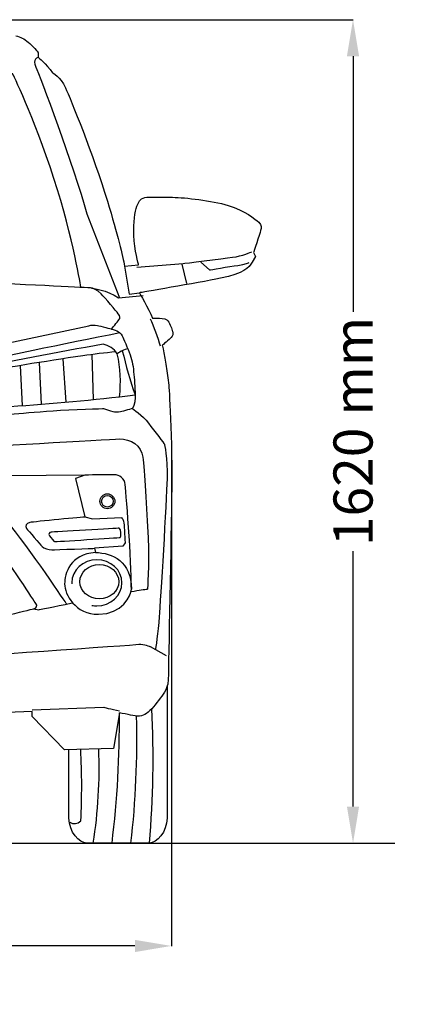
# Model space of a CAD drawing. Units: millimetres. Extents: x 10294 to 18718, y 1831 to 6450.
# Drawn here: x 17967 to 18718, y 4502 to 6390 of the extents above; entities that cross this region are included whole.
import ezdxf

# ---------------------------------------------------------------- set-up
doc = ezdxf.new("R2010")
doc.units = ezdxf.units.MM
doc.header["$MEASUREMENT"] = 0
doc.layers.add('Layer 1', color=7, linetype='Continuous')
doc.styles.get("Standard").update_dxf_attribs({"font": 'arial.ttf'})
doc.dimstyles.get("Standard").update_dxf_attribs({"dimtxt": 75, "dimasz": 70, "dimexe": 0.18, "dimexo": 0.0625, "dimgap": 20, "dimtad": 0, "dimdec": 4, "dimzin": 0, "dimdsep": 46, "dimtxsty": 'Standard', "dimcen": 0.09, "dimadec": 0, "dimazin": 0, "dimtfac": 1, "dimtdec": 4, "dimtofl": 0, "dimtmove": 0, "dimatfit": 3, "dimfxl": 0, "dimtolj": 1, "dimtzin": 0, "dimarcsym": 0})

# ---------------------------------------------------------------- blocks, each defined once
blk = doc.blocks.new('*D10')
at = {"color": 0, "lineweight": -2, "transparency": 16777216}
for p, q in [((16579.6, 5580.9), (16579.6, 4614.1)), ((18257.6, 5580.9), (18257.6, 4614.1)), ((16649.6, 4614.3), (17189.3, 4614.3)), ((18187.6, 4614.3), (17647.9, 4614.3))]:
    blk.add_line(p, q, dxfattribs=at)
at = {"color": 0, "transparency": 16777216}
for points in [[(16649.6, 4626), (16649.6, 4602.6), (16579.6, 4614.3)], [(18187.6, 4626), (18187.6, 4602.6), (18257.6, 4614.3)]]:
    blk.add_solid(points, dxfattribs=at)
at = {"layer": 'Defpoints', "color": 0, "transparency": 16777216}
for p in [(16579.6, 5580.9), (18257.6, 5580.9), (18257.6, 4614.3)]:
    blk.add_point(p, dxfattribs=at)
at = {"color": 0, "transparency": 16777216, "insert": (17418.6, 4614.3), "char_height": 75, "attachment_point": 5}
blk.add_mtext('\\A1;1695 mm', dxfattribs=at)
blk = doc.blocks.new('*D15')
at = {"color": 0, "lineweight": -2, "transparency": 16777216}
for p, q in [((17418.7, 6389.8), (18606.1, 6389.8)), ((18606, 6319.8), (18606, 5829.8)), ((18606, 4881.3), (18606, 5371.2)), ((17418.7, 4811.3), (18606.1, 4811.3))]:
    blk.add_line(p, q, dxfattribs=at)
at = {"color": 0, "transparency": 16777216}
for points in [[(18594.3, 6319.8), (18617.6, 6319.8), (18606, 6389.8)], [(18594.3, 4881.3), (18617.6, 4881.3), (18606, 4811.3)]]:
    blk.add_solid(points, dxfattribs=at)
at = {"layer": 'Defpoints', "color": 0, "transparency": 16777216}
for p in [(17418.6, 6389.8), (17418.6, 4811.3), (18606, 4811.3)]:
    blk.add_point(p, dxfattribs=at)
at = {"color": 0, "transparency": 16777216, "insert": (18606, 5600.5), "char_height": 75, "attachment_point": 5, "rotation": 90}
blk.add_mtext('\\A1;1620 mm', dxfattribs=at)

msp = doc.modelspace()

# ---------------------------------------------------------------- linework, layer by layer
for p, q in [((18049.71437, 5739.85006), (18055.11912, 5656.57529)), ((18105.1353, 5747.87786), (18107.50653, 5661.53989)), ((17967.39364, 5726.6755), (17971.13929, 5649.88252)), ((18003.74576, 5732.61731), (18008.16705, 5652.64165))]:
    msp.add_line(p, q)
at = {"color": 5}
msp.add_lwpolyline([(10293.60797, 4811.30986), (18685.8961, 4811.30986)], dxfattribs=at)
for centre, radius, start, end in [((21093.58187, -9100.61046), 15176.50635, 101.149461232, 102.433486699), ((19598.5731, -2637.4779), 8533.04993, 99.93231483, 101.763466042), ((18117.75303, 5724.66783), 43.94401, 34.49971441, 78.18221509), ((18185.10833, 5708.94468), 51.17726, 102.39940799, 127.4788699), ((19114.33296, -1176.15447), 6997.46607, 98.438080472, 100.279878678), ((18346.38005, 3843.07485), 1920.01915, 95.83397058, 97.74826426), ((17901.75849, 5694.97589), 258.04866, 353.76107767, 12.21132237), ((18975.40459, 5945.32447), 833.80574, 193.16995101, 199.25315762), ((17649.68198, 10213.70958), 4575.13412, 273.74090249, 276.76010838), ((16245.07336, 5044.03939), 1912.94093, 353.01204991, 0.51989879), ((16418.96806, 4971.74984), 1803.58476, 354.89644109, 3.08836681), ((16425.27269, 5010.85517), 1766.15781, 353.51271488, 1.43186738), ((16784.66541, 4921.73252), 1300.97997, 357.01695107, 3.05372522), ((17198.08322, 4953.98275), 920.92972, 351.08768856, 2.35780362), ((18071.64446, 4866.00932), 17.12605, 238.26152538, 315.60943302)]:
    msp.add_arc(centre, radius, start, end)
at = {"layer": 'Layer 1'}
for p, q in [((18167.9196, 5917.44938), (18176.72766, 5863.39256)), ((18277.37308, 5921.11393), (18286.48923, 5884.17144)), ((18176.72766, 5863.39256), (18196.52682, 5866.33001)), ((18091.74406, 5516.94149), (17943.6148, 5515.20736))]:
    msp.add_line(p, q, dxfattribs=at)
for points in [[(17959.52667, 6359.00978), (17968.0275, 6357.10838), (17975.04681, 6352.94203), (17983.18495, 6346.51072)], [(17983.18495, 6346.51072), (17991.32223, 6340.0777), (18002.00524, 6327.01879), (18002.00524, 6327.01879)], [(18002.00524, 6327.01879), (18002.00524, 6327.01879), (18002.00524, 6317.67905), (18002.00524, 6317.67905)], [(18002.00524, 6317.67905), (18002.00524, 6317.67905), (17990.62329, 6314.18347), (17997.6426, 6299.0815)], [(18002.00524, 6317.67905), (18002.00524, 6317.67905), (18017.63719, 6305.43088), (18029.77356, 6288.00763)], [(18032.37475, 6085.34792), (17993.53171, 6205.51172), (17952.7318, 6287.19689), (17952.7318, 6287.19689)], [(17997.6426, 6299.0815), (18004.68922, 6283.98123), (18070.07081, 6109.4824), (18095.54601, 6017.61774)], [(18029.77356, 6288.00763), (18029.77356, 6288.00763), (18044.62292, 6280.93284), (18054.46617, 6259.34494)], [(18054.46617, 6259.34494), (18064.31028, 6237.75532), (18107.79503, 6130.59581), (18134.94888, 6042.08676)], [(18084.16576, 5876.78942), (18084.16576, 5876.78942), (18070.09897, 5968.65238), (18032.37475, 6085.34792)], [(18134.94888, 6042.08676), (18154.60808, 5977.96481), (18164.19958, 5935.57072), (18167.91874, 5917.44938)], [(18191.66066, 6032.38347), (18196.21873, 6043.76457), (18198.95989, 6048.35081), (18210.36916, 6049.2742)], [(18185.73201, 5975.83981), (18185.28482, 6002.74106), (18187.10259, 6020.97506), (18191.66066, 6032.38347)], [(18366.29945, 6033.78136), (18398.65485, 6024.19072), (18418.73307, 6007.29999), (18425.10891, 6001.37048)], [(18095.54601, 6017.61774), (18095.54601, 6017.61774), (18158.13096, 5856.51406), (18158.13096, 5856.51406)], [(18428.74445, 5985.40315), (18426.92668, 5979.02816), (18415.07023, 5943.45625), (18415.07023, 5943.45625)], [(18425.10891, 6001.37048), (18431.4856, 5995.44268), (18430.59038, 5991.80715), (18428.74445, 5985.40315)], [(18194.84901, 5920.02156), (18194.84901, 5920.02156), (18186.18005, 5948.93686), (18185.73201, 5975.83981)], [(18280.11339, 5922.48451), (18280.11339, 5922.48451), (18356.26076, 5932.04784), (18374.9411, 5934.31279)], [(18374.9411, 5934.31279), (18393.64959, 5936.60677), (18411.40653, 5944.79952), (18411.40653, 5944.79952)], [(18418.73307, 5935.71068), (18418.73307, 5935.71068), (18412.77711, 5925.084), (18412.77711, 5925.084)], [(18415.07023, 5943.45625), (18415.07023, 5943.45625), (18418.73307, 5935.71068), (18418.73307, 5935.71068)], [(18167.91874, 5917.44938), (18167.91874, 5917.44938), (18194.84901, 5920.02156), (18194.84901, 5920.02156)], [(18191.66152, 5915.63332), (18191.66152, 5915.63332), (18280.11339, 5922.48451), (18280.11339, 5922.48451)], [(18313.86668, 5925.22396), (18313.86668, 5925.22396), (18330.72924, 5910.17831), (18330.72924, 5910.17831)], [(18330.72924, 5910.17831), (18330.72924, 5910.17831), (18369.48779, 5916.55329), (18384.98063, 5918.81996)], [(18412.77711, 5925.084), (18406.12135, 5914.12107), (18396.97704, 5903.18716), (18351.98176, 5894.07101)], [(18384.98063, 5918.81996), (18400.50078, 5921.11222), (18406.87662, 5924.30057), (18406.87662, 5924.30057)], [(18351.98176, 5894.07101), (18307.01463, 5884.95487), (18196.52682, 5866.33001), (18196.52682, 5866.33001)], [(18104.3003, 5875.39153), (18104.3003, 5875.39153), (18136.20767, 5871.67066), (18156.03413, 5856.51406)], [(18122.92346, 5864.26134), (18115.0934, 5871.83963), (18106.25718, 5875.36422), (18106.25718, 5875.36422)], [(18155.72605, 5826.14626), (18151.95141, 5830.92707), (18130.7262, 5856.68304), (18122.92346, 5864.26134)], [(18156.03413, 5856.51406), (18156.03413, 5856.51406), (18203.2389, 5861.07299), (18203.2389, 5861.07299)], [(18196.52682, 5866.33001), (18196.52682, 5866.33001), (18213.80841, 5836.10045), (18221.35939, 5817.69919)], [(18142.86257, 5796.8674), (18142.86257, 5796.8674), (18154.21636, 5810.73705), (18156.98483, 5814.28895)], [(18156.98483, 5814.28895), (18159.7533, 5817.81184), (18159.52971, 5821.36374), (18155.72605, 5826.14626)], [(18217.2212, 5816.66656), (18222.95357, 5802.45896), (18232.12604, 5780.5075), (18235.957, 5764.4002)], [(18221.35939, 5817.69919), (18221.35939, 5817.69919), (18247.50623, 5819.01344), (18251.08544, 5812.58213)], [(17746.66015, 5728.24114), (17746.66015, 5728.24114), (18099.18154, 5803.18606), (18099.18154, 5803.18606)], [(18099.18154, 5803.18606), (18104.74664, 5804.6966), (18109.78006, 5804.94921), (18115.84867, 5803.68958)], [(18115.84867, 5803.68958), (18121.88912, 5802.40434), (18142.86257, 5796.8674), (18142.86257, 5796.8674)], [(18142.83526, 5796.8674), (18142.83526, 5796.8674), (18148.65126, 5794.9643), (18152.98574, 5793.25918)], [(18251.08544, 5812.58213), (18254.69281, 5806.15082), (18258.66373, 5796.47483), (18259.97799, 5792.50306)], [(18152.98574, 5793.25918), (18157.34839, 5791.55406), (18160.56404, 5788.3367), (18163.02528, 5783.80679)], [(18163.02528, 5783.80679), (18165.48652, 5779.24957), (18174.21095, 5759.36678), (18178.54543, 5747.45315)], [(18257.15405, 5780.39485), (18254.30109, 5777.54275), (18240.0952, 5765.43454), (18240.0952, 5765.43454)], [(18259.97799, 5792.50306), (18261.3204, 5788.53298), (18259.97799, 5783.21964), (18257.15405, 5780.39485)], [(18240.0952, 5765.43454), (18240.0952, 5765.43454), (18249.1004, 5726.22709), (18252.62328, 5689.00639)], [(18178.54543, 5747.45315), (18182.90807, 5735.51221), (18184.41861, 5723.96214), (18185.76017, 5709.75624)], [(18252.62328, 5689.00639), (18252.62328, 5689.00639), (18260.17427, 5589.45248), (18258.16022, 5472.75695)], [(18128.01321, 5643.67656), (18128.01321, 5643.67656), (18066.26801, 5642.16602), (18030.89238, 5639.53752)], [(18145.79916, 5638.39053), (18142.38722, 5639.53752), (18128.01321, 5643.67656), (18128.01321, 5643.67656)], [(18183.1035, 5644.46), (18183.1035, 5644.46), (18165.29024, 5639.53752), (18160.00506, 5637.99967)], [(18183.10435, 5644.46), (18183.10435, 5644.46), (18202.20371, 5631.51203), (18213.86473, 5616.35544)], [(18030.89238, 5639.53752), (17995.46128, 5636.8817), (17968.97906, 5634.61674), (17948.31283, 5633.1062)], [(18160.00506, 5637.99967), (18154.69171, 5636.48913), (18149.2111, 5637.24525), (18145.79916, 5638.39053)], [(18213.86473, 5616.35544), (18225.49844, 5601.19714), (18244.15061, 5576.16998), (18244.15061, 5576.16998)], [(18244.15061, 5576.16998), (18244.15061, 5576.16998), (18250.55461, 5550.52666), (18249.40763, 5509.75406)], [(18203.01445, 5551.14112), (18205.95104, 5528.43439), (18210.59275, 5451.53174), (18212.94219, 5396.74867)], [(18091.74406, 5516.94064), (18091.74406, 5516.94064), (18073.81899, 5510.39753), (18073.81899, 5510.39753)], [(18073.81899, 5510.39753), (18073.81899, 5510.39753), (18091.74406, 5436.54241), (18091.74406, 5436.54241)], [(18176.78399, 5399.71343), (18173.28841, 5445.1559), (18170.37998, 5487.1028), (18169.23385, 5498.73566)], [(18249.40763, 5509.75406), (18248.23333, 5468.95414), (18236.57231, 5274.90707), (18234.25103, 5245.20919)], [(18258.16022, 5472.75695), (18256.14702, 5356.08872), (18251.61711, 5123.73028), (18251.61711, 5123.73028)], [(18091.74406, 5436.54241), (18091.74406, 5436.54241), (17994.28698, 5427.36994), (17986.42962, 5426.05569)], [(18091.74406, 5436.54327), (18091.74406, 5436.54327), (18106.08906, 5433.13133), (18106.08906, 5433.13133)], [(18056.81831, 5269.64683), (18056.81831, 5269.64683), (17987.46396, 5374.60093), (17940.25919, 5431.11728)], [(17986.42962, 5426.05569), (17978.5714, 5424.74144), (17976.39008, 5419.06454), (17979.88566, 5414.7019)], [(18106.08906, 5433.13133), (18106.08906, 5433.13133), (18162.32634, 5435.42445), (18162.32634, 5435.42445)], [(18162.32634, 5435.42445), (18162.32634, 5435.42445), (18165.96187, 5430.16658), (18166.60449, 5424.90956)], [(18166.60449, 5424.90956), (18167.27613, 5419.65254), (18168.92577, 5387.07354), (18168.92577, 5387.07354)], [(17979.88566, 5414.7019), (17983.38123, 5410.34011), (18005.64078, 5384.10879), (18009.58354, 5380.19419)], [(18026.89329, 5407.45899), (18023.81759, 5407.26356), (18021.18909, 5403.73982), (18023.62216, 5400.24425)], [(18023.62216, 5400.24425), (18026.02708, 5396.72136), (18033.49358, 5389.28217), (18033.49358, 5389.28217)], [(18157.18112, 5414.92635), (18157.18112, 5414.92635), (18029.96984, 5407.68344), (18026.89329, 5407.45899)], [(18159.16615, 5397.16855), (18161.57107, 5397.39215), (18162.01825, 5414.92635), (18157.18112, 5414.92635)], [(18180.86671, 5298.34175), (18180.44768, 5310.70172), (18180.27956, 5354.27095), (18176.78399, 5399.71343)], [(18033.49358, 5389.28217), (18033.49358, 5389.28217), (18156.73308, 5396.94496), (18159.16615, 5397.16855)], [(18164.61945, 5380.8095), (18164.61945, 5380.8095), (18110.08814, 5376.53049), (18110.08814, 5376.53049)], [(18168.92577, 5387.07354), (18168.92577, 5387.07354), (18164.61945, 5380.8095), (18164.61945, 5380.8095)], [(18212.94219, 5396.74867), (18215.26347, 5341.99462), (18211.76704, 5298.31359), (18211.76704, 5298.31359)], [(18110.089, 5376.55866), (18110.089, 5376.55866), (18111.82228, 5368.39321), (18111.82228, 5368.39321)], [(18111.85044, 5368.36505), (18144.62487, 5368.36505), (18180.89487, 5351.02628), (18180.89487, 5298.31359)], [(18180.78307, 5293.64372), (18195.43616, 5296.21591), (18206.62182, 5297.95004), (18211.76704, 5298.31359)], [(17993.00089, 5260.42125), (17999.09681, 5261.73551), (18001.72532, 5266.09815), (17997.78256, 5270.90798)], [(18003.2077, 5258.68797), (18003.2077, 5258.68797), (18031.42405, 5264.53214), (18067.21871, 5271.74773)], [(17875.01841, 5231.1424), (17890.73399, 5235.5332), (17986.87681, 5259.107), (17993.00089, 5260.42125)], [(17993.00089, 5260.42211), (17993.00089, 5260.42211), (18003.2077, 5258.68797), (18003.2077, 5258.68797)], [(18234.25103, 5245.20919), (18231.92975, 5215.48229), (18227.23172, 5182.65239), (18227.23172, 5182.65239)], [(18195.2962, 5191.85217), (18185.25751, 5190.95694), (17837.71322, 5166.62788), (17837.71322, 5166.62788)], [(18217.5839, 5187.46137), (18217.5839, 5187.46137), (18205.3639, 5192.71924), (18195.2962, 5191.85217)], [(18248.17786, 5170.43153), (18248.17786, 5170.43153), (18217.5839, 5187.46137), (18217.5839, 5187.46137)], [(18251.61711, 5123.73028), (18251.61711, 5123.73028), (18251.1136, 5111.14672), (18244.56964, 5101.07902)], [(18244.56964, 5101.07902), (18238.02567, 5091.03948), (18228.99316, 5078.95944), (18219.93334, 5068.9199)], [(18249.24036, 5111.65023), (18249.24036, 5111.65023), (18249.24036, 4859.49264), (18249.24036, 4859.49264)], [(17990.70692, 5063.41113), (17990.70692, 5063.41113), (17892.55176, 5059.85923), (17892.55176, 5059.85923)], [(17990.76325, 5054.26597), (17990.76325, 5054.26597), (17990.70692, 5063.41113), (17990.70692, 5063.41113)], [(18127.90226, 5071.32567), (18127.90226, 5071.32567), (17990.70777, 5066.34772), (17990.70777, 5066.34772)], [(18157.93639, 5064.33452), (18142.41538, 5067.80193), (18127.90226, 5071.32567), (18127.90226, 5071.32567)], [(18157.93553, 5061.39708), (18157.93553, 5061.39708), (18146.38631, 4992.54893), (18146.38631, 4992.54893)], [(18052.48114, 4990.28312), (18052.48114, 4990.28312), (17990.76325, 5054.26597), (17990.76325, 5054.26597)], [(18146.38631, 4992.54893), (18146.38631, 4992.54893), (18052.48114, 4990.28312), (18052.48114, 4990.28312)], [(18061.20557, 4859.49264), (18061.20557, 4859.49264), (18061.20557, 4990.45124), (18061.20557, 4990.45124)], [(18095.09882, 4811.30986), (18081.20101, 4811.30986), (18061.20557, 4833.03857), (18061.20557, 4859.49264)], [(18249.24036, 4859.49264), (18249.24036, 4833.03857), (18229.32941, 4811.30986), (18215.40258, 4811.30986)], [(18215.40258, 4811.30986), (18215.40258, 4811.30986), (18095.09882, 4811.30986), (18095.09882, 4811.30986)]]:
    msp.add_open_spline(points, degree=3, dxfattribs=at)
for points, knots in [([(18210.36916, 6049.2742), (18221.75026, 6050.19759), (18234.50279, 6049.72138), (18260.03431, 6049.2742), (18285.56583, 6048.82701), (18333.91674, 6043.3464), (18366.29945, 6033.78136)], [62, 62, 62, 62, 63, 63, 63, 64, 64, 64, 64]), ([(18106.25718, 5875.36422), (18106.25718, 5875.36422), (17757.5659, 5895.218), (17418.60778, 5895.218), (17079.64881, 5895.218), (16730.95754, 5875.36422), (16730.95754, 5875.36422)], [8, 8, 8, 8, 9, 9, 9, 10, 10, 10, 10]), ([(18185.76017, 5709.75624), (18187.07443, 5695.55035), (18188.22141, 5678.35239), (18188.22141, 5665.85162), (18188.22141, 5653.35255), (18183.1035, 5644.46), (18183.1035, 5644.46)], [4, 4, 4, 4, 5, 5, 5, 6, 6, 6, 6]), ([(17868.61441, 5569.20699), (17868.61441, 5569.20699), (18135.4524, 5586.09687), (18157.57198, 5586.09687), (18179.72058, 5586.09687), (18200.10603, 5573.87686), (18203.01445, 5551.14112)], [0, 0, 0, 0, 1, 1, 1, 2, 2, 2, 2]), ([(17997.78256, 5270.90798), (17993.86796, 5275.71781), (17953.06719, 5341.99462), (17904.71629, 5404.91497), (17856.36539, 5467.83532), (17792.85789, 5536.59983), (17776.55431, 5553.49056)], [5, 5, 5, 5, 6, 6, 6, 7, 7, 7, 7]), ([(18169.23385, 5498.73566), (18168.05956, 5510.39753), (18158.74713, 5517.38868), (18147.67326, 5517.38868), (18136.59938, 5517.38868), (18091.74406, 5516.94064), (18091.74406, 5516.94064)], [12, 12, 12, 12, 13, 13, 13, 14, 14, 14, 14]), ([(18120.49123, 5466.6047), (18120.49123, 5458.662), (18126.92255, 5452.25885), (18134.83623, 5452.25885), (18142.75078, 5452.25885), (18149.18209, 5458.662), (18149.18209, 5466.6047), (18149.18209, 5474.51839), (18142.75078, 5480.9497), (18134.83623, 5480.9497), (18126.92255, 5480.9497), (18120.49123, 5474.51839), (18120.49123, 5466.6047)], [0, 0, 0, 0, 1, 1, 1, 2, 2, 2, 3, 3, 3, 4, 4, 4, 4]), ([(18120.49123, 5466.6047), (18120.49123, 5458.662), (18126.92255, 5452.25885), (18134.83623, 5452.25885), (18142.75078, 5452.25885), (18149.18209, 5458.662), (18149.18209, 5466.6047), (18149.18209, 5474.51839), (18142.75078, 5480.9497), (18134.83623, 5480.9497), (18126.92255, 5480.9497), (18120.49123, 5474.51839), (18120.49123, 5466.6047)], [0, 0, 0, 0, 1, 1, 1, 2, 2, 2, 3, 3, 3, 4, 4, 4, 4]), ([(18123.73591, 5466.6047), (18123.73591, 5460.45245), (18128.713, 5455.50267), (18134.83709, 5455.50267), (18140.98933, 5455.50267), (18145.93912, 5460.45245), (18145.93912, 5466.6047), (18145.93912, 5472.72878), (18140.98933, 5477.70588), (18134.83709, 5477.70588), (18128.713, 5477.70588), (18123.73591, 5472.72878), (18123.73591, 5466.6047)], [0, 0, 0, 0, 1, 1, 1, 2, 2, 2, 3, 3, 3, 4, 4, 4, 4]), ([(18009.58354, 5380.19419), (18013.52715, 5376.25057), (18021.83256, 5373.62207), (18028.37652, 5373.62207), (18034.91963, 5373.62207), (18110.089, 5376.55866), (18110.089, 5376.55866)], [4, 4, 4, 4, 5, 5, 5, 6, 6, 6, 6]), ([(18111.82228, 5368.39321), (18063.33227, 5365.34483), (18052.84554, 5327.90053), (18052.84554, 5308.10137), (18052.84554, 5288.30222), (18073.09189, 5249.96269), (18117.94636, 5249.96269), (18162.80169, 5249.96269), (18181.31475, 5285.95363), (18180.86671, 5298.34175)], [7, 7, 7, 7, 8, 8, 8, 9, 9, 9, 10, 10, 10, 10]), ([(18105.3628, 5267.10517), (18108.41034, 5266.54534), (18111.54236, 5266.26542), (18114.75887, 5266.26542), (18141.29656, 5266.26542), (18162.82985, 5286.03641), (18162.82985, 5310.4218), (18162.82985, 5334.83535), (18141.29656, 5354.60634), (18114.75887, 5354.60634), (18088.22032, 5354.60634), (18066.68703, 5334.83535), (18066.68703, 5310.4218), (18066.68703, 5309.66653), (18066.71519, 5308.93942), (18066.77152, 5308.18501)], [0, 0, 0, 0, 1, 1, 1, 2, 2, 2, 3, 3, 3, 4, 4, 4, 5, 5, 5, 5]), ([(18082.1244, 5312.43585), (18082.1244, 5294.34267), (18098.847, 5279.66057), (18119.48506, 5279.66057), (18140.12227, 5279.66057), (18156.84573, 5294.34267), (18156.84573, 5312.43585), (18156.84573, 5330.52818), (18140.12227, 5345.21028), (18119.48506, 5345.21028), (18098.847, 5345.21028), (18082.1244, 5330.52818), (18082.1244, 5312.43585)], [0, 0, 0, 0, 1, 1, 1, 2, 2, 2, 3, 3, 3, 4, 4, 4, 4]), ([(18219.93334, 5068.9199), (18210.90083, 5058.82489), (18202.81902, 5054.82581), (18193.283, 5054.82581), (18188.61227, 5054.82581), (18172.84037, 5058.06962), (18157.93553, 5061.39708)], [81, 81, 81, 81, 82, 82, 82, 83, 83, 83, 83])]:
    msp.add_open_spline(points, degree=3, knots=knots, dxfattribs=at)

# ---------------------------------------------------------------- dimensions: what is measured, and where the dimension line sits
dim = msp.add_linear_dim(base=(18605.95413, 4811.30986), p1=(17418.60736, 6389.77187), p2=(17418.60736, 4811.30986), angle=90, text='1620 mm', dimstyle='Standard')
dim.commit()
dim.dimension.update_dxf_attribs({"geometry": '*D15', "text_midpoint": (18605.95413, 5600.54086)})
dim = msp.add_linear_dim(base=(18257.61336, 4614.28444), p1=(16579.60131, 5580.93784), p2=(18257.61336, 5580.93941), text='1695 mm', dimstyle='Standard')
dim.commit()
dim.dimension.update_dxf_attribs({"geometry": '*D10', "text_midpoint": (17418.60734, 4614.28444)})

doc.saveas('drawing.dxf')
